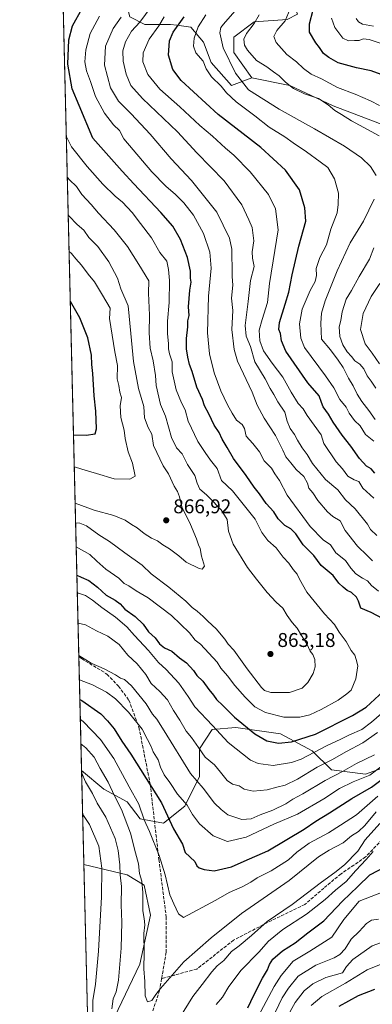
# Model space of a CAD drawing. Units: metres. Extents: x 665328 to 668794, y 4735040 to 4737436.
# Drawn here: x 665328 to 665505, y 4735941 to 4736435 of the extents above; entities that cross this region are included whole.
import ezdxf

# ---------------------------------------------------------------- set-up
doc = ezdxf.new("R2010")
doc.units = ezdxf.units.M
doc.header["$MEASUREMENT"] = 0
doc.linetypes.add('DGN Style 3', pattern=[2.307223458686699, 1.648016756204785, -0.6592067024819142])
for name, color, linetype, lineweight in [('Arbolado forestal CxS', 92, 'Continuous', 0), ('Comarca CxS', 21, 'Continuous', 0), ('Comunidad Autónoma CxS', 142, 'Continuous', 0), ('Curva de nivel maestra', 30, 'Continuous', 30), ('Curva de nivel normal', 30, 'Continuous', 0), ('Municipio CxS', 4, 'Continuous', 0), ('Provincia CxS', 1, 'Continuous', 0), ('Punto de cota en terreno', 7, 'Continuous', 0), ('Rótulo de punto de cota en terreno', 7, 'Continuous', 0), ('Senda', 7, 'DGN Style 3', 0)]:
    doc.layers.add(name, color=color, linetype=linetype, lineweight=lineweight)
doc.styles.add('Style-Arial', font='txt')

# ---------------------------------------------------------------- blocks, each defined once
blk = doc.blocks.new('*U5')
at = {"layer": 'Arbolado forestal CxS', "color": 92, "linetype": 'Continuous', "lineweight": 0}
blk.add_polyline3d([(665366.0867, 4735875.272700001, 805.8923000000068), (665363.7835999997, 4735867.4387, 805.2584999999963), (665360.3376000002, 4736010.867799999, 799.9856000000001), (665382.1135, 4736005.6797, 810.7428000000073), (665390.6611000003, 4736000.335700001, 814.5225000000065), (665393.8661000002, 4735985.369899999, 815.2338000000018), (665388.5241, 4735960.785499999, 813.1987999999984), (665375.7028999999, 4735934.063300001, 808.875), (665365.0179000003, 4735926.580700001, 804.0939999999973), (665365.0179000003, 4735910.546900001, 804.345100000006), (665373.5658999998, 4735901.996099999, 807.660799999998), (665373.5657000003, 4735888.100299999, 807.8432999999933)], close=True, dxfattribs=at)
blk = doc.blocks.new('5PATER')
at = {"layer": 'Punto de cota en terreno', "linetype": 'Continuous', "lineweight": 0}
h = blk.add_hatch(color=51, dxfattribs=at)
edge = h.paths.add_edge_path()
edge.add_ellipse((0, 0), major_axis=(-0.1095731443231308, -0.1110710700762829), ratio=0.9994222409660322, start_angle=0, end_angle=360)

msp = doc.modelspace()

# ---------------------------------------------------------------- linework, layer by layer
at = {"layer": 'Arbolado forestal CxS', "color": 92, "linetype": 'Continuous', "lineweight": 0, "extrusion": (0.001876643854909785, -0.07810940711926322, 0.9969430268211515), "elevation": -367854.4128948065, "flags": 128}
msp.add_lwpolyline([(778922.1805314566, 4704407.917634139), (778922.1805314566, 4704749.35158963)], dxfattribs=at)
at = {"layer": 'Arbolado forestal CxS', "color": 92, "linetype": 'Continuous', "lineweight": 0, "extrusion": (0.009654550615454652, -0.4018391506554741, 0.9156593726123818), "elevation": -1895968.578714903, "flags": 128}
msp.add_lwpolyline([(778922.5188760329, 4321056.781276656), (778922.5188760329, 4321119.455190106)], dxfattribs=at)
at = {"layer": 'Arbolado forestal CxS', "color": 92, "linetype": 'Continuous', "lineweight": 0, "extrusion": (0.004737473943345935, -0.1971901348103385, 0.9803538172895114), "elevation": -929958.2252861313, "flags": 128}
msp.add_lwpolyline([(778917.7794956279, 4626118.108157535), (778917.7794956279, 4626166.192530447)], dxfattribs=at)
at = {"layer": 'Arbolado forestal CxS', "color": 92, "linetype": 'Continuous', "lineweight": 0, "extrusion": (-0.0008821416013471212, 0.03671641786726962, 0.9993253356566076), "elevation": 174101.8578907204, "flags": 128}
msp.add_lwpolyline([(-778922.0448484537, -4715306.883003642), (-778922.0448484537, -4715450.450353908)], dxfattribs=at)
at = {"layer": 'Arbolado forestal CxS', "color": 92, "linetype": 'Continuous', "lineweight": 0}
msp.add_polyline3d([(665467.6215000004, 4736438.0537, 804.2660999999936), (665462.5132999998, 4736435.4987, 805.8301999999967), (665445.9137000004, 4736434.2213, 810.7228999999934), (665435.6986999996, 4736426.556700001, 812.746499999994), (665435.6984999999, 4736418.8917, 813.0886000000029), (665444.6375000002, 4736406.116699999, 812.9627999999939), (665434.4225000005, 4736402.2851, 817.885500000004), (665424.2067, 4736413.7819, 818.6949000000022), (665420.3766999999, 4736424.001900001, 818.688599999994), (665413.9918999998, 4736431.6669, 823.1358000000037), (665407.0541000003, 4736432.5351, 826.9953999999999), (665403.7770999996, 4736432.9451, 828.8331999999937), (665391.0083, 4736432.9453, 834.761599999998), (665383.3472999996, 4736436.7775, 839.4590999999928), (665380.7934999998, 4736446.997300001, 843.8818000000028), (665369.3015000002, 4736455.940500001, 851.8757000000041), (665354.6256999997, 4736460.634500001, 860.8010999999971), (665349.6511000004, 4736455.657400001, 861.3390999999974), (665348.2504000004, 4736513.958799999, 858.7149000000064), (665371.4868999999, 4736508.149300001, 845.4921999999933), (665399.6823000005, 4736477.939300001, 834.5724999999949), (665432.5629000004, 4736452.9781, 821.5332999999956), (665449.7446999997, 4736450.828700001, 812.998000000007), (665463.7905000001, 4736448.273499999, 806.386799999993)], close=True, dxfattribs=at)
for points in [[(665444.6375000002, 4736406.116699999, 812.9627999999939), (665434.4225000005, 4736402.2851, 817.885500000004), (665424.2067, 4736413.7819, 818.6949000000022), (665420.3766999999, 4736424.001900001, 818.688599999994), (665413.9918999998, 4736431.6669, 823.1358000000037), (665407.0541000003, 4736432.5351, 826.9953999999999), (665403.7770999996, 4736432.9451, 828.8331999999937), (665391.0083, 4736432.9453, 834.761599999998), (665383.3472999996, 4736436.7775, 839.4590999999928), (665380.7934999998, 4736446.997300001, 843.8818000000028), (665369.3015000002, 4736455.940500001, 851.8757000000041), (665354.6256999997, 4736460.634500001, 860.8010999999971), (665349.6511000004, 4736455.657400001, 861.3390999999974)], [(665444.6375000002, 4736406.116699999, 812.9627999999939), (665434.4225000005, 4736402.2851, 817.885500000004), (665424.2067, 4736413.7819, 818.6949000000022), (665420.3766999999, 4736424.001900001, 818.688599999994), (665413.9918999998, 4736431.6669, 823.1358000000037), (665407.0541000003, 4736432.5351, 826.9953999999999), (665403.7770999996, 4736432.9451, 828.8331999999937), (665391.0083, 4736432.9453, 834.761599999998), (665383.3472999996, 4736436.7775, 839.4590999999928), (665380.7934999998, 4736446.997300001, 843.8818000000028), (665369.3015000002, 4736455.940500001, 851.8757000000041), (665354.6256999997, 4736460.634500001, 860.8010999999971), (665349.6511000004, 4736455.657400001, 861.3390999999974)], [(665516.7392999995, 4736061.511700001, 829.8616000000038), (665501.7812999999, 4736056.168099999, 832.2406999999948), (665484.6876999997, 4736058.305299999, 838.7348000000056), (665475.0719, 4736067.9265, 847.1573000000062), (665459.0449000001, 4736076.477700001, 851.8298000000068), (665436.6083000004, 4736079.6851, 848.2094999999972), (665424.8564999999, 4736078.6165, 844.1012999999948), (665418.4455000004, 4736068.9967, 839.4331999999995), (665418.4452999998, 4736055.101100001, 835.4536999999983), (665410.9663000006, 4736040.136299999, 829.1232000000019), (665400.2823000001, 4736031.584899999, 822.7397999999957), (665388.5295000002, 4736033.723099999, 818.2706000000035), (665382.1196999997, 4736042.2741, 817.1052999999956), (665370.3668999998, 4736048.688300001, 812.4541000000027), (665359.2052999996, 4736057.994000001, 809.470100000006), (665349.6511000004, 4736455.657400001, 861.3390999999974)], [(665383.3472999996, 4736436.7775, 839.4590999999928), (665391.0083, 4736432.9453, 834.761599999998), (665403.7770999996, 4736432.9451, 828.8331999999937), (665407.0541000003, 4736432.5351, 826.9953999999999), (665413.9918999998, 4736431.6669, 823.1358000000037), (665420.3766999999, 4736424.001900001, 818.688599999994), (665424.2067, 4736413.7819, 818.6949000000022), (665434.4225000005, 4736402.2851, 817.885500000004), (665444.6375000002, 4736406.116699999, 812.9627999999939), (665463.7901, 4736402.284299999, 809.8944000000047), (665485.4968999998, 4736392.064099999, 809.2651999999945), (665512.3114999998, 4736381.843699999, 807.4649999999965)], [(665467.6215000004, 4736438.0537, 804.2660999999936), (665462.5132999998, 4736435.4987, 805.8301999999967), (665445.9137000004, 4736434.2213, 810.7228999999934), (665435.6986999996, 4736426.556700001, 812.746499999994), (665435.6984999999, 4736418.8917, 813.0886000000029), (665444.6375000002, 4736406.116699999, 812.9627999999939)], [(665467.6215000004, 4736438.0537, 804.2660999999936), (665462.5132999998, 4736435.4987, 805.8301999999967), (665445.9137000004, 4736434.2213, 810.7228999999934), (665435.6986999996, 4736426.556700001, 812.746499999994), (665435.6984999999, 4736418.8917, 813.0886000000029), (665444.6375000002, 4736406.116699999, 812.9627999999939)], [(665512.3114999998, 4736381.843699999, 807.4649999999965), (665485.4968999998, 4736392.064099999, 809.2651999999945), (665463.7901, 4736402.284299999, 809.8944000000047), (665444.6375000002, 4736406.116699999, 812.9627999999939), (665435.6984999999, 4736418.8917, 813.0886000000029), (665435.6986999996, 4736426.556700001, 812.746499999994), (665445.9137000004, 4736434.2213, 810.7228999999934), (665462.5132999998, 4736435.4987, 805.8301999999967)], [(665444.6375000002, 4736406.116699999, 812.9627999999939), (665463.7901, 4736402.284299999, 809.8944000000047), (665485.4968999998, 4736392.064099999, 809.2651999999945), (665512.3114999998, 4736381.843699999, 807.4649999999965), (665540.4030999999, 4736362.680500001, 805.8488999999972)], [(665375.7028999999, 4735934.063300001, 808.875), (665388.5241, 4735960.785499999, 813.1987999999984), (665393.8661000002, 4735985.369899999, 815.2338000000018), (665390.6611000003, 4736000.335700001, 814.5225000000065), (665382.1135, 4736005.6797, 810.7428000000073), (665360.3376000002, 4736010.867799999, 799.9856000000001), (665359.2052999996, 4736057.994000001, 809.470100000006), (665370.3668999998, 4736048.688300001, 812.4541000000027), (665382.1196999997, 4736042.2741, 817.1052999999956), (665388.5295000002, 4736033.723099999, 818.2706000000035), (665400.2823000001, 4736031.584899999, 822.7397999999957), (665410.9663000006, 4736040.136299999, 829.1232000000019), (665418.4452999998, 4736055.101100001, 835.4536999999983), (665418.4455000004, 4736068.9967, 839.4331999999995), (665424.8564999999, 4736078.6165, 844.1012999999948), (665436.6083000004, 4736079.6851, 848.2094999999972), (665459.0449000001, 4736076.477700001, 851.8298000000068), (665475.0719, 4736067.9265, 847.1573000000062), (665484.6876999997, 4736058.305299999, 838.7348000000056), (665501.7812999999, 4736056.168099999, 832.2406999999948), (665516.7392999995, 4736061.511700001, 829.8616000000038)], [(665359.2052999996, 4736057.994000001, 809.470100000006), (665370.3668999998, 4736048.688300001, 812.4541000000027), (665382.1196999997, 4736042.2741, 817.1052999999956), (665388.5295000002, 4736033.723099999, 818.2706000000035), (665400.2823000001, 4736031.584899999, 822.7397999999957), (665410.9663000006, 4736040.136299999, 829.1232000000019), (665418.4452999998, 4736055.101100001, 835.4536999999983), (665418.4455000004, 4736068.9967, 839.4331999999995), (665424.8564999999, 4736078.6165, 844.1012999999948), (665436.6083000004, 4736079.6851, 848.2094999999972), (665459.0449000001, 4736076.477700001, 851.8298000000068), (665475.0719, 4736067.9265, 847.1573000000062), (665484.6876999997, 4736058.305299999, 838.7348000000056), (665501.7812999999, 4736056.168099999, 832.2406999999948), (665516.7392999995, 4736061.511700001, 829.8616000000038)], [(665360.3376000002, 4736010.867799999, 799.9856000000001), (665382.1135, 4736005.6797, 810.7428000000073), (665390.6611000003, 4736000.335700001, 814.5225000000065), (665393.8661000002, 4735985.369899999, 815.2338000000018), (665388.5241, 4735960.785499999, 813.1987999999984), (665375.7028999999, 4735934.063300001, 808.875), (665365.0179000003, 4735926.580700001, 804.0939999999973), (665365.0179000003, 4735910.546900001, 804.345100000006), (665373.5658999998, 4735901.996099999, 807.660799999998), (665373.5657000003, 4735888.100299999, 807.8432999999933), (665366.0867, 4735875.272700001, 805.8923000000068), (665363.7835999997, 4735867.4387, 805.2584999999963)]]:
    msp.add_polyline3d(points, dxfattribs=at)
at = {"layer": 'Comarca CxS', "color": 21, "linetype": 'Continuous', "lineweight": 0, "flags": 128}
msp.add_lwpolyline([(665904.5095000003, 4735052.333799998), (665383.670001253, 4735039.729982638), (665336.2595672423, 4737013.037888595), (665328.0900012531, 4737353.069982614), (666267.5877000006, 4737375.812700001), (666329.1959999999, 4737377.304099999), (668168.4154366053, 4737421.826371751), (668736.990001279, 4737435.589982615), (668780.7788723693, 4735650.59355881), (668793.740001278, 4735122.249982641), (665996.7184548528, 4735054.565137318)], close=True, dxfattribs=at)
at = {"layer": 'Comunidad Autónoma CxS', "color": 142, "linetype": 'Continuous', "lineweight": 0, "flags": 128}
msp.add_lwpolyline([(665904.5095000003, 4735052.333799998), (665383.670001253, 4735039.729982638), (665336.2595672423, 4737013.037888595), (665328.0900012531, 4737353.069982614), (666267.5877000006, 4737375.812700001), (666329.1959999999, 4737377.304099999), (668168.4154366053, 4737421.826371751), (668736.990001279, 4737435.589982615), (668780.7788723693, 4735650.59355881), (668793.740001278, 4735122.249982641), (665996.7184548528, 4735054.565137318)], close=True, dxfattribs=at)
at = {"layer": 'Curva de nivel maestra', "color": 30, "linetype": 'Continuous', "lineweight": 30, "flags": 128}
for points, elevation in [([(665510.3300000001, 4736134.460100001), (665504.5999999996, 4736137.380100001), (665499.54, 4736139.630100001), (665498.2800000003, 4736143.0601), (665497.2199999997, 4736145.120100001), (665494.8399999999, 4736147.470100001), (665492.6100000005, 4736148.540100001), (665490.5499999998, 4736150.200099999), (665488.4199999999, 4736152.100099999), (665485.5499999998, 4736156.110099999), (665479.6200000001, 4736161.040100001), (665475.9199999999, 4736166.030099999), (665470.5199999996, 4736171.4101), (665466.75, 4736176.9801), (665464.2400000002, 4736179.460100001), (665461.2699999996, 4736181.1601), (665457.9400000004, 4736184.520099999), (665455.8099999997, 4736187.960100001), (665451.9299999997, 4736192.1501), (665448.5, 4736197.1501), (665445.9199999999, 4736200.4301), (665441.8300000001, 4736206.2401), (665435.5, 4736214.790100001), (665432.3799999999, 4736220.440099999), (665429.8399999999, 4736224.520099999), (665428.3099999997, 4736227.860099999), (665425.7199999997, 4736231.530099999), (665423.0499999998, 4736237.280099999), (665420.8499999996, 4736241.3201), (665419.9400000004, 4736244.4801), (665417.1100000005, 4736250.640100001), (665414.7999999998, 4736258.520099999), (665413.4400000004, 4736262.140100001), (665412.4800000006, 4736265.8101), (665411.8200000003, 4736269.9901), (665411.8799999999, 4736275.200099999), (665412.5999999996, 4736280.9901), (665412.6100000005, 4736283.960100001), (665413.1500000004, 4736286.7401), (665412.8799999999, 4736291.100099999), (665413.4800000006, 4736299.380100001), (665414.2199999997, 4736303.4801), (665413.9699999997, 4736305.520099999), (665413.8700000001, 4736309.0001), (665412.3300000001, 4736315.770099999), (665408.8200000003, 4736324.9301), (665404.9900000002, 4736331.6501), (665399.0499999998, 4736338.5001), (665385.4600000001, 4736352.800100001), (665379.6399999997, 4736359.1501), (665364.8499999996, 4736375.800100001), (665357.9299999997, 4736392.1501), (665354.4600000001, 4736400.630100001), (665352.2000000002, 4736412.940099999), (665352.7000000002, 4736425.270099999), (665354.5800000001, 4736432.290100001), (665359.4400000004, 4736440.960100001)], 850), ([(665506.4699999997, 4736207.380100001), (665504.6600000003, 4736209.690099999), (665502.3200000003, 4736211.0601), (665498.7199999997, 4736214.7501), (665494.4400000004, 4736221.040100001), (665490.1399999997, 4736226.4901), (665485.5599999997, 4736233.1601), (665483.2599999999, 4736237.1501), (665480.6100000005, 4736240.8301), (665479.6399999997, 4736243.020099999), (665478.4699999997, 4736246.340100001), (665472.8399999999, 4736252.890100001), (665461.8200000003, 4736268.700099999), (665459.5700000003, 4736274.0001), (665459.0599999997, 4736277.5701), (665458.2599999999, 4736279.720100001), (665458.6799999997, 4736283.140100001), (665461.3700000001, 4736292.390100001), (665463.29, 4736298.460100001), (665464.9199999999, 4736307.0801), (665468.3200000003, 4736321.460100001), (665471.8499999996, 4736334.140100001), (665471.2800000003, 4736340.8101), (665468.5800000001, 4736349.8101), (665461.6200000001, 4736359.7501), (665449.2800000003, 4736371.170100001), (665427.75, 4736387.630100001), (665409.1699999999, 4736404.780099999), (665404.9900000002, 4736410.380100001), (665402.7999999998, 4736417.530099999), (665403.3300000001, 4736424.720100001), (665405.2000000002, 4736429.130100001), (665410.7199999997, 4736436.800100001)], 825), ([(665517.0099999999, 4736405.0601), (665504.5999999996, 4736409.6601), (665497.3399999999, 4736411.110099999), (665488.0499999998, 4736413.610099999), (665483.4500000002, 4736416.290100001), (665480.79, 4736418.3301), (665478.7599999999, 4736421.3101), (665476.8799999999, 4736423.710100001), (665473.6799999997, 4736429.050100001), (665473.6699999999, 4736433.2301), (665475.5999999996, 4736440.2401)], 800), ([(665355.1529000001, 4736226.662699999), (665361.4500000002, 4736226.5601), (665366.0800000001, 4736227.170100001), (665366.7199999997, 4736229.710100001), (665366.3300000001, 4736238.620100001), (665365.5199999996, 4736246.380100001), (665364.8700000001, 4736257.620100001), (665364.4000000004, 4736262.130100001), (665364.1399999997, 4736266.7601), (665362.2599999999, 4736275.540100001), (665358.2300000006, 4736285.460100001), (665353.5415000003, 4736293.7325)], 875), ([(665356.8442000002, 4736156.268300001), (665358.9500000002, 4736155.130100001), (665362.7699999996, 4736153.530099999), (665367.1699999999, 4736150.2501), (665371.5999999996, 4736146.220100001), (665376.0899999999, 4736143.700099999), (665378.5999999996, 4736141.780099999), (665380.9500000002, 4736139.110099999), (665386.1600000003, 4736135.440099999), (665390.1100000005, 4736131.600099999), (665392.7300000006, 4736127.7601), (665396.1799999997, 4736124.640100001), (665398.3799999999, 4736121.7501), (665400.7699999996, 4736119.7601), (665404.5700000003, 4736117.950099999), (665408.4199999999, 4736114.7401), (665411.8200000003, 4736112.210100001), (665415.4400000004, 4736108.340100001), (665417.1600000003, 4736105.800100001), (665420.0300000003, 4736102.9301), (665423.04, 4736098.7501), (665425.4600000001, 4736095.9101), (665427, 4736093.700099999), (665430.1699999999, 4736090.7301), (665435.9600000001, 4736084.860099999), (665446.1600000003, 4736076.390100001), (665452.1600000003, 4736073.020099999), (665458.1100000005, 4736071.840100001), (665464.5999999996, 4736072.4801), (665476.7100000001, 4736076.280099999), (665495.3399999999, 4736085.630100001), (665502.0999999996, 4736089.940099999), (665510.7699999996, 4736097.9101)], 850), ([(665358.3487999998, 4736093.643100001), (665359.3399999999, 4736093.190099999), (665368.8799999999, 4736086.440099999), (665372.1799999997, 4736082.940099999), (665375.5599999997, 4736079.040100001), (665379.3700000001, 4736072.7501), (665383.8899999997, 4736066.190099999), (665399.2699999996, 4736041.7501), (665405.3099999997, 4736028.700099999), (665409.8300000001, 4736021.030099999), (665411.1699999999, 4736016.880100001), (665416.0999999996, 4736012.2401), (665417.1600000003, 4736010.0601), (665418.1699999999, 4736009.100099999), (665420.7999999998, 4736008.340100001), (665425.8200000003, 4736007.5601), (665434.4699999997, 4736009.640100001), (665440.8200000003, 4736012.520099999), (665452.7400000002, 4736017.720100001), (665471.0700000003, 4736028.5801), (665476.9199999999, 4736032.5701), (665483.7599999999, 4736036.700099999), (665494.9600000001, 4736044.030099999), (665504.7599999999, 4736049.600099999), (665513.5899999999, 4736056.1601)], 825), ([(665442.7800000003, 4735938.7601), (665445.7199999997, 4735945.130100001), (665450.0999999996, 4735953.610099999), (665452.6399999997, 4735957.8201), (665453.5599999997, 4735960.550100001), (665455.29, 4735963.190099999), (665460.1100000005, 4735967.4801), (665466.4699999997, 4735971.360099999), (665472.9199999999, 4735976.5001), (665480.9199999999, 4735982.5001), (665490.2599999999, 4735992.440099999), (665498.04, 4735999.7601), (665503.9900000002, 4736005.590100001), (665512.4299999997, 4736009.920100001)], 800), ([(665488.5899999999, 4735939.5701), (665498.3200000003, 4735944.970100001), (665506.5199999996, 4735948.200099999)], 775)]:
    msp.add_lwpolyline(points, dxfattribs=dict(at, elevation=elevation))
at = {"layer": 'Curva de nivel normal', "color": 30, "linetype": 'Continuous', "lineweight": 0, "flags": 128}
for points, elevation in [([(665507.5599999997, 4736176.120100001), (665504.3600000005, 4736179.1801), (665502.8300000001, 4736181.800100001), (665496.5599999997, 4736189.5701), (665491.7999999998, 4736194.090100001), (665487.9299999997, 4736199.120100001), (665481.7199999997, 4736204.220100001), (665475.2400000002, 4736212.340100001), (665472.4400000004, 4736216.9001), (665470, 4736220.130100001), (665467.5999999996, 4736224.0701), (665466.2100000001, 4736226.850099999), (665463.9199999999, 4736229.920100001), (665462.4800000006, 4736233.610099999), (665461.2999999998, 4736238.090100001), (665457.8099999997, 4736243.360099999), (665455.7699999996, 4736247.020099999), (665453.8899999997, 4736250.030099999), (665451.4400000004, 4736254.8101), (665446.2100000001, 4736263.440099999), (665444.0099999999, 4736271.130100001), (665441.8499999996, 4736276.360099999), (665441.3200000003, 4736281.7401), (665442.9199999999, 4736293.7601), (665444.0599999997, 4736304.220100001), (665445.9400000004, 4736311.3101), (665445, 4736315.5601), (665444.8799999999, 4736318.720100001), (665445.7300000006, 4736324.2301), (665444.8099999997, 4736330.940099999), (665443.2000000002, 4736334.8301), (665439.6600000003, 4736342.390100001), (665430.8499999996, 4736354.380100001), (665417.1600000003, 4736368.360099999), (665407.4100000003, 4736378.940099999), (665389.7800000003, 4736395.7401), (665383.9299999997, 4736402.360099999), (665381.6500000004, 4736407.9901), (665380.0300000003, 4736414.5701), (665379.8700000001, 4736419.690099999), (665381.1600000003, 4736424.2501), (665384.3300000001, 4736429.5101), (665388.4900000002, 4736434.190099999), (665394.1900000004, 4736441.880100001)], 835), ([(665464.79, 4736442.800100001), (665461.4199999999, 4736434.780099999), (665457.2599999999, 4736429.850099999), (665455.7199999997, 4736426.9001), (665456.8899999997, 4736423.920100001), (665462.25, 4736417.780099999), (665467.0700000003, 4736414.2401), (665470.6900000004, 4736410.7501), (665474.5800000001, 4736407.920100001), (665479.6900000004, 4736405.5601), (665487.7599999999, 4736401.3101), (665496.6900000004, 4736397.9001), (665504.3399999999, 4736394.550100001), (665508.79, 4736392.190099999)], 805), ([(665368.1399999997, 4736437.100099999), (665363.54, 4736428.460100001), (665361.2699999996, 4736420.2301), (665360.8200000003, 4736414.1801), (665361.5700000003, 4736409.6501), (665363.6100000005, 4736404.370100001), (665366.2400000002, 4736396.780099999), (665370.6100000005, 4736388.340100001), (665375.2400000002, 4736382.4801), (665378.1699999999, 4736379.6601), (665380.3499999996, 4736375.550100001), (665394.5499999998, 4736358.9101), (665401.4199999999, 4736351.620100001), (665406.3499999996, 4736347.5601), (665410.5700000003, 4736343.350099999), (665415.3399999999, 4736337.1601), (665420.4100000003, 4736327.960100001), (665423.5599999997, 4736318.530099999), (665424.2199999997, 4736310.540100001), (665422.8700000001, 4736296.440099999), (665422.4900000002, 4736277.9301), (665423.4800000006, 4736267.420100001), (665425.8200000003, 4736257.920100001), (665429.2000000002, 4736248.800100001), (665432.4500000002, 4736241.800100001), (665434.9000000004, 4736237.690099999), (665436.9400000004, 4736234.130100001), (665439.8300000001, 4736231.9301), (665441.0800000001, 4736229.940099999), (665441.7999999998, 4736226.040100001), (665445.1600000003, 4736222.300100001), (665448.5999999996, 4736218.1501), (665450.9199999999, 4736213.670100001), (665454.6500000004, 4736209.9801), (665456.3399999999, 4736207.090100001), (665458.6299999999, 4736203.850099999), (665462.3899999997, 4736196.4101), (665473.9500000002, 4736180.6601), (665480.4699999997, 4736173.9801), (665484.2100000001, 4736171.390100001), (665486.9000000004, 4736167.460100001), (665491.75, 4736163.6501), (665494.3799999999, 4736159.770099999), (665496.8700000001, 4736156.8301), (665500.2999999998, 4736154.700099999), (665502.7800000003, 4736153.420100001), (665504.8399999999, 4736151.030099999), (665508.4199999999, 4736148.130100001)], 845), ([(665379.0499999998, 4736436.5601), (665375.04, 4736430.920100001), (665371.1600000003, 4736422.040100001), (665370.7400000002, 4736412.450099999), (665373.7100000001, 4736401.1501), (665377.6900000004, 4736394.360099999), (665384.1200000001, 4736387.9801), (665393.5499999998, 4736377.850099999), (665404.1399999997, 4736365.4001), (665414.3200000003, 4736354.5801), (665427.1200000001, 4736338.5601), (665433.5, 4736325.5101), (665434.6799999997, 4736319.960100001), (665434.6100000005, 4736315.850099999), (665434.9000000004, 4736311.4801), (665434.8300000001, 4736306.300100001), (665435.0999999996, 4736301.9801), (665434.4199999999, 4736295.440099999), (665435.1699999999, 4736289.2401), (665434.6600000003, 4736279.7401), (665435.8799999999, 4736269.530099999), (665437.54, 4736263.710100001), (665444.8300000001, 4736248.200099999), (665447.4100000003, 4736241.640100001), (665450.8700000001, 4736235.0801), (665456.54, 4736226.4301), (665460.2400000002, 4736219.030099999), (665461.7199999997, 4736215.640100001), (665464.3700000001, 4736212.5801), (665467.04, 4736209.370100001), (665470.79, 4736205.8301), (665472.7100000001, 4736202.4301), (665473.3499999996, 4736199.890100001), (665475.2699999996, 4736197.5801), (665477.9400000004, 4736193.710100001), (665482.7199999997, 4736187.950099999), (665485.3600000005, 4736185.700099999), (665489.1200000001, 4736183.440099999), (665491.5599999997, 4736178.610099999), (665497.7699999996, 4736170.770099999), (665502.5800000001, 4736166.1501), (665505.2699999996, 4736163.4001)], 840), ([(665506.0199999996, 4736194.950099999), (665500.4100000003, 4736199.840100001), (665498.4199999999, 4736203.200099999), (665496.1699999999, 4736204.040100001), (665492.8899999997, 4736206.0001), (665490.2300000006, 4736209.6801), (665487.1100000005, 4736213.140100001), (665480.9500000002, 4736222.4301), (665479.5, 4736226.7301), (665472.5700000003, 4736236.460100001), (665470.4500000002, 4736239.720100001), (665468.04, 4736242.4901), (665464.4500000002, 4736248.1601), (665460.29, 4736255.700099999), (665454.8700000001, 4736262.7401), (665450.5899999999, 4736269.0001), (665448.6500000004, 4736274.0101), (665448.4699999997, 4736279.2601), (665449.8300000001, 4736284.7601), (665452.6500000004, 4736293.200099999), (665453.6399999997, 4736302.720100001), (665456.3300000001, 4736319.360099999), (665457.9199999999, 4736329.7401), (665456.5300000003, 4736340.2301), (665453.0700000003, 4736347.4801), (665443.8200000003, 4736358.9101), (665435.7100000001, 4736367.200099999), (665431.4699999997, 4736370.780099999), (665425.0300000003, 4736376.9001), (665418.6399999997, 4736382.1801), (665408.6100000005, 4736391.4801), (665398.4900000002, 4736400.4901), (665392.4199999999, 4736407.8201), (665390.0300000003, 4736414.1801), (665390.1699999999, 4736418.620100001), (665393.1200000001, 4736425.540100001), (665397.9299999997, 4736432.290100001), (665400.6799999997, 4736436.7401)], 830.0000000000001), ([(665506.04, 4736223.600099999), (665501.7999999998, 4736226.9101), (665499.1500000004, 4736231.2301), (665496.3300000001, 4736234.0001), (665493.6399999997, 4736237.540100001), (665492.04, 4736240.550100001), (665488.8399999999, 4736244.4901), (665485.9699999997, 4736250.3101), (665481.6600000003, 4736256.3101), (665471.1100000005, 4736270.640100001), (665469.29, 4736275.280099999), (665468.6100000005, 4736282.460100001), (665470.0700000003, 4736289.800100001), (665474.0800000001, 4736299.3101), (665476.54, 4736303.8101), (665477.2599999999, 4736306.790100001), (665477.0800000001, 4736310.340100001), (665478.9199999999, 4736315.8201), (665482.1399999997, 4736322.140100001), (665484.4100000003, 4736330.100099999), (665487.54, 4736338.3201), (665488.1600000003, 4736342.450099999), (665488.1799999997, 4736348.170100001), (665486.2100000001, 4736355.420100001), (665482.8899999997, 4736361.100099999), (665479.0800000001, 4736363.950099999), (665472.0999999996, 4736368.970100001), (665465.5300000003, 4736373.4001), (665461.3399999999, 4736376.470100001), (665453.4000000004, 4736381.3201), (665446.2199999997, 4736387.020099999), (665436.8600000005, 4736394.0601), (665432.0099999999, 4736398.550100001), (665429.3600000005, 4736401.890100001), (665424.5099999999, 4736406.710100001), (665421.79, 4736410.6501), (665420.2999999998, 4736414.5001), (665416.5800000001, 4736418.6801), (665415.3700000001, 4736422.0001), (665415.75, 4736426.130100001), (665417.6799999997, 4736431.800100001), (665421.5499999998, 4736437.800100001)], 820), ([(665437.4000000004, 4736440.970100001), (665430.4400000004, 4736433.1801), (665429.1799999997, 4736431.5001), (665428.6699999999, 4736428.670100001), (665430.29, 4736421.270099999), (665436.5700000003, 4736408.5101), (665442.9699999997, 4736400.170100001), (665458.4800000006, 4736390.3201), (665476.2199999997, 4736380.5001), (665491.29, 4736371.7601), (665499.7599999999, 4736365.870100001), (665504.3300000001, 4736361.540100001), (665507.1799999997, 4736357.0601)], 815), ([(665508.6299999999, 4736376.950099999), (665494.8200000003, 4736384.5101), (665489.7599999999, 4736387.670100001), (665486.3399999999, 4736389.6501), (665483.0199999996, 4736392.5701), (665478.1699999999, 4736395.710100001), (665471.1600000003, 4736398.030099999), (665465.6600000003, 4736400.720100001), (665461.5800000001, 4736403.9001), (665458.4400000004, 4736407.170100001), (665455.6399999997, 4736409.1801), (665452.1900000004, 4736411.7301), (665447.0300000003, 4736414.9001), (665442.4600000001, 4736420.0001), (665441.04, 4736422.5701), (665440.75, 4736425.5001), (665441.9900000002, 4736428.460100001), (665445.8200000003, 4736433.470100001), (665448.3399999999, 4736437.800100001)], 810), ([(665509.5999999996, 4736423.460100001), (665503.6299999999, 4736425.380100001), (665500.5999999996, 4736425.6501), (665498.5899999999, 4736424.940099999), (665496.3499999996, 4736424.9301), (665493.2400000002, 4736424.670100001), (665490.3600000005, 4736426.040100001), (665486.3399999999, 4736431.5101), (665485.5, 4736433.7301), (665484.7199999997, 4736436.130100001)], 795), ([(665497.1299999999, 4736435.890100001), (665498.2300000006, 4736434.3101), (665500.3399999999, 4736433.100099999), (665505.9000000004, 4736432.170100001)], 790), ([(665351.5526000002, 4736376.5145), (665354.1500000004, 4736371.530099999), (665361.9600000001, 4736361.600099999), (665369.9299999997, 4736352.700099999), (665376.0499999998, 4736346.7401), (665379.7999999998, 4736343.710100001), (665384.5999999996, 4736338.470100001), (665388.7300000006, 4736332.940099999), (665394.2300000006, 4736325.770099999), (665398.5499999998, 4736318.4301), (665402.0599999997, 4736313.940099999), (665402.7999999998, 4736309.850099999), (665403.4100000003, 4736304.280099999), (665403.25, 4736293.290100001), (665402.3499999996, 4736283.9001), (665402.29, 4736277.5001), (665402.8300000001, 4736272.690099999), (665402.8200000003, 4736269.880100001), (665403.3200000003, 4736267.4801), (665404.6200000001, 4736263.4801), (665404.6799999997, 4736258.3101), (665406.7000000002, 4736249.3101), (665409.4400000004, 4736242.8101), (665411.1799999997, 4736239.3301), (665412.7199999997, 4736233.550100001), (665417.5800000001, 4736223.340100001), (665421.2000000002, 4736217.8201), (665423.9199999999, 4736213.9901), (665427.2100000001, 4736209.7501), (665429.4600000001, 4736203.8201), (665435, 4736198.640100001), (665446.3899999997, 4736184.280099999), (665449.7199999997, 4736177.610099999), (665452.6799999997, 4736173.5701), (665456.9400000004, 4736169.950099999), (665460.4900000002, 4736165.220100001), (665463.2300000006, 4736162.2401), (665465.4000000004, 4736158.970100001), (665467.4199999999, 4736156.6501), (665468.5999999996, 4736154.1601), (665472.2800000003, 4736147.700099999), (665481.2199999997, 4736136.8201), (665486.1900000004, 4736131.380100001), (665488.6399999997, 4736127.5801), (665492.1699999999, 4736122.800100001), (665494.5499999998, 4736118.290100001), (665496.4000000004, 4736115.940099999), (665497.0700000003, 4736113.8301), (665497.9199999999, 4736110.690099999), (665496.9699999997, 4736104.0801), (665494.6900000004, 4736098.470100001), (665492.3700000001, 4736096.5001), (665488.0499999998, 4736093.390100001), (665479.54, 4736088.6801), (665473.7800000003, 4736086.040100001), (665468.8399999999, 4736084.9101), (665460.7599999999, 4736084.890100001), (665451.6399999997, 4736087.140100001), (665446.2199999997, 4736090.020099999), (665441.2800000003, 4736094.850099999), (665436.2000000002, 4736100.770099999), (665432.4600000001, 4736105.690099999), (665429.1900000004, 4736109.470100001), (665427.3700000001, 4736112.460100001), (665419, 4736121.5601), (665416.2599999999, 4736123.4801), (665413.4699999997, 4736127.2601), (665404.4100000003, 4736135.920100001), (665392.5499999998, 4736144.7401), (665386.6500000004, 4736148.340100001), (665382.9199999999, 4736150.8201), (665380.5899999999, 4736152.050100001), (665377.8399999999, 4736154.640100001), (665371.2800000003, 4736159.1501), (665366.7800000003, 4736163.2401), (665363.3399999999, 4736166.5601), (665356.5051999995, 4736170.379100001)], 855), ([(665352.0448000003, 4736356.029100001), (665353.1399999997, 4736354.8201), (665356.5700000003, 4736351.5801), (665359.2400000002, 4736347.5001), (665363.9100000003, 4736342.4101), (665367.6100000005, 4736338.140100001), (665375.4699999997, 4736329.7301), (665382.2999999998, 4736321.380100001), (665387.9600000001, 4736312.390100001), (665392.9900000002, 4736304.200099999), (665392.8300000001, 4736297.880100001), (665393.3300000001, 4736286.8201), (665393.0499999998, 4736277.940099999), (665393.6200000001, 4736270.280099999), (665395.1299999999, 4736263.870100001), (665396.3399999999, 4736256.550100001), (665396.7199999997, 4736251.600099999), (665398.8499999996, 4736241.940099999), (665401.3799999999, 4736236.0801), (665404.4000000004, 4736225.340100001), (665406.8700000001, 4736220.170100001), (665409.6699999999, 4736217.170100001), (665412.4000000004, 4736211.840100001), (665415.9900000002, 4736206.3201), (665417.2000000002, 4736202.420100001), (665418.6100000005, 4736199.5001), (665422.0099999999, 4736196.5601), (665426.0199999996, 4736192.5801), (665427.4600000001, 4736190.6501), (665429.2599999999, 4736189.020099999), (665432.3200000003, 4736184.170100001), (665433.0099999999, 4736178.340100001), (665435.3899999997, 4736171.840100001), (665442.5499999998, 4736160.0601), (665447.1100000005, 4736154.2601), (665452.3300000001, 4736147.440099999), (665456.8700000001, 4736142.5801), (665460.29, 4736139.550100001), (665462.4900000002, 4736135.870100001), (665464.9199999999, 4736132.370100001), (665467.4000000004, 4736129.540100001), (665469.6200000001, 4736125.8101), (665472.3099999997, 4736121.700099999), (665474.0499999998, 4736117.940099999), (665475.3499999996, 4736116.290100001), (665476.3899999997, 4736113.780099999), (665476.5099999999, 4736110.090100001), (665475.5199999996, 4736106.720100001), (665472.9199999999, 4736102.3201), (665469.9500000002, 4736099.4001), (665463.5999999996, 4736097.2401), (665454.2999999998, 4736097.190099999), (665451.1200000001, 4736098.2301), (665449.6399999997, 4736099.7401), (665442.29, 4736109.1801), (665435.7300000006, 4736118.550100001), (665432.8799999999, 4736121.4801), (665431.1799999997, 4736123.9801), (665426.79, 4736129.290100001), (665422.5899999999, 4736133.050100001), (665420.2599999999, 4736135.5001), (665417.25, 4736138.0601), (665414.6500000004, 4736139.870100001), (665411.5300000003, 4736143.0801), (665403.0599999997, 4736150.2401), (665394.1500000004, 4736156.880100001), (665389.6600000003, 4736161.170100001), (665380.8700000001, 4736167.4301), (665373.2800000003, 4736173.170100001), (665367.8700000001, 4736176.420100001), (665361.6399999997, 4736180.970100001), (665358.3499999996, 4736182.3301), (665356.2143999999, 4736182.482600001)], 860), ([(665506.2400000002, 4736345.0801), (665500.7400000002, 4736334.140100001), (665494.1500000004, 4736323.140100001), (665487.5899999999, 4736309.140100001), (665481.5800000001, 4736294.140100001), (665479.6299999999, 4736287.8101), (665479.4000000004, 4736282.800100001), (665479.7300000006, 4736274.780099999), (665484.1500000004, 4736269.370100001), (665488.0599999997, 4736264.210100001), (665490.6600000003, 4736260.590100001), (665493.25, 4736255.200099999), (665495.6699999999, 4736251.4301), (665497.6500000004, 4736247.170100001), (665499.9600000001, 4736243.5001), (665503.5099999999, 4736238.9001), (665506.5899999999, 4736234.4901)], 815), ([(665352.4966000002, 4736337.225000001), (665352.8499999996, 4736336.790100001), (665356.9900000002, 4736332.380100001), (665360.29, 4736329.5601), (665362.8200000003, 4736325.8201), (665367.2800000003, 4736321.300100001), (665372.9299999997, 4736313.700099999), (665377.2300000006, 4736305.420100001), (665378.9500000002, 4736300.1601), (665382.6600000003, 4736291.550100001), (665383.9199999999, 4736277.620100001), (665385.3200000003, 4736263.530099999), (665387.8300000001, 4736249.950099999), (665390.3899999997, 4736240.9301), (665390.7699999996, 4736235.3101), (665392.5599999997, 4736230.380100001), (665394.4800000006, 4736227.120100001), (665395.3799999999, 4736221.440099999), (665400.2100000001, 4736211.100099999), (665402.8600000005, 4736207.210100001), (665405.6100000005, 4736200.9901), (665407.3200000003, 4736198.3301), (665408.3799999999, 4736195.600099999), (665409.6100000005, 4736190.5001), (665413.9299999997, 4736181.6801), (665416.9900000002, 4736174.4101), (665417.8499999996, 4736171.4001), (665418.6900000004, 4736169.5801), (665419.3799999999, 4736165.7301), (665420.9000000004, 4736160.6501), (665419.7800000003, 4736159.2601), (665418.25, 4736159.4801), (665411.7100000001, 4736162.7301), (665407.9699999997, 4736165.920100001), (665403.3099999997, 4736169.4901), (665400.04, 4736171.4801), (665397.2800000003, 4736173.520099999), (665394.3799999999, 4736174.850099999), (665390.6799999997, 4736177.140100001), (665387.1699999999, 4736179.920100001), (665384.2000000002, 4736181.600099999), (665381.1299999999, 4736183.770099999), (665375.3099999997, 4736186.130100001), (665365.5099999999, 4736188.940099999), (665355.9775, 4736192.340299999)], 865), ([(665352.9387999997, 4736318.818), (665354.1699999999, 4736317.8101), (665356.25, 4736315.130100001), (665359.2100000001, 4736311.940099999), (665362.4900000002, 4736307.470100001), (665365.5899999999, 4736303.6601), (665369.7000000002, 4736296.9101), (665373.5099999999, 4736290.390100001), (665373.2699999996, 4736285.140100001), (665375.8300000001, 4736268.4801), (665377.1399999997, 4736261.5001), (665377.0700000003, 4736254.880100001), (665377.8200000003, 4736251.5001), (665378.4400000004, 4736248.140100001), (665379.2199999997, 4736245.4101), (665378.5300000003, 4736241.220100001), (665378.9299999997, 4736235.470100001), (665380.5300000003, 4736229.050100001), (665381.0999999996, 4736224.880100001), (665382.6100000005, 4736218.2401), (665384.7400000002, 4736212.4901), (665386.1799999997, 4736205.9801), (665383.4199999999, 4736204.520099999), (665375.4699999997, 4736204.530099999), (665366.7400000002, 4736207.2501), (665359.2699999996, 4736209.450099999), (665355.5384000001, 4736210.6193)], 870), ([(665507.0800000001, 4736250.190099999), (665504.6799999997, 4736253.720100001), (665502.6699999999, 4736256.450099999), (665500.9800000006, 4736259.920100001), (665498.9100000003, 4736262.220100001), (665496.4000000004, 4736263.960100001), (665494.7999999998, 4736266.1601), (665492.5999999996, 4736268.460100001), (665490.3700000001, 4736271.9001), (665488.9400000004, 4736276.220100001), (665488.6500000004, 4736281.030099999), (665489.4000000004, 4736284.110099999), (665490.0099999999, 4736288.4801), (665492.0800000001, 4736294.940099999), (665494.7599999999, 4736299.3201), (665498.6600000003, 4736306.270099999), (665503.8300000001, 4736314.940099999), (665505.9800000006, 4736320.6601)], 810), ([(665508.9900000002, 4736302.700099999), (665504.5999999996, 4736296.290100001), (665500.6100000005, 4736287.720100001), (665499.2999999998, 4736279.6801), (665501.7000000002, 4736272.540100001), (665505.1399999997, 4736267.840100001), (665508.7999999998, 4736262.350099999)], 805), ([(665509.8499999996, 4736086.610099999), (665504.7400000002, 4736082.370100001), (665499.9900000002, 4736078.630100001), (665493.75, 4736075.920100001), (665489.4500000002, 4736073.8301), (665482.4800000006, 4736070.6601), (665469.4400000004, 4736063.780099999), (665464.5599999997, 4736062.090100001), (665455.4199999999, 4736060.5801), (665447.8099999997, 4736061.5701), (665444.0899999999, 4736063.280099999), (665432.8099999997, 4736072.120100001), (665425, 4736080.610099999), (665416.1100000005, 4736090.100099999), (665412.6799999997, 4736095.2401), (665407.9600000001, 4736101.860099999), (665401.6299999999, 4736108.860099999), (665397.8499999996, 4736112.2601), (665392.8099999997, 4736118.280099999), (665385.75, 4736125.9101), (665381.9299999997, 4736130.3101), (665376.2699999996, 4736135.040100001), (665369.2800000003, 4736139.9101), (665364.7400000002, 4736143.6801), (665361.1299999999, 4736146.020099999), (665357.5800000001, 4736147.0801), (665357.0634000005, 4736147.145400001)], 845), ([(665507.8300000001, 4736077.100099999), (665500.4699999997, 4736071.9101), (665492.2300000006, 4736067.610099999), (665484.8300000001, 4736063.3201), (665477.5899999999, 4736059.6801), (665467.6900000004, 4736053.670100001), (665461.4199999999, 4736050.700099999), (665457.2000000002, 4736049.6801), (665452.3700000001, 4736048.4001), (665445.3499999996, 4736047.630100001), (665440.9299999997, 4736048.630100001), (665438.2699999996, 4736050.280099999), (665434.9299999997, 4736051.2301), (665432.2699999996, 4736052.970100001), (665428.9299999997, 4736057.130100001), (665425.9299999997, 4736060.960100001), (665421.2199999997, 4736064.790100001), (665417.9900000002, 4736069.6801), (665414.4299999997, 4736074.6601), (665411.6500000004, 4736077.880100001), (665408.5300000003, 4736083.3301), (665405.29, 4736088.1501), (665402.3700000001, 4736093.4801), (665398.4900000002, 4736097.8201), (665394.1799999997, 4736101.8301), (665391.4400000004, 4736106.2301), (665387.0199999996, 4736111.6801), (665382.3700000001, 4736115.9301), (665378.0599999997, 4736121.3301), (665372.3899999997, 4736125.470100001), (665366.5999999996, 4736128.200099999), (665361.0800000001, 4736131.300100001), (665357.4269000003, 4736132.014400001)], 840), ([(665357.8175999997, 4736115.751800001), (665363.9900000002, 4736111.960100001), (665370.5999999996, 4736109.130100001), (665376.2100000001, 4736106.140100001), (665378.6699999999, 4736104.390100001), (665380.6799999997, 4736103.800100001), (665384.3200000003, 4736100.600099999), (665391.6399999997, 4736091.540100001), (665394.7400000002, 4736086.420100001), (665396.9900000002, 4736083.8201), (665400.7100000001, 4736077.940099999), (665413.8899999997, 4736056.4801), (665420.2400000002, 4736049.090100001), (665426, 4736041.690099999), (665429.2400000002, 4736038.420100001), (665432.7199999997, 4736035.790100001), (665439.7100000001, 4736033.460100001), (665444.3499999996, 4736033.7601), (665448.9400000004, 4736035.770099999), (665455.2300000006, 4736038.130100001), (665461.75, 4736041.350099999), (665465.25, 4736043.6801), (665470.3099999997, 4736046.360099999), (665481.4900000002, 4736052.9901), (665490.2300000006, 4736057.5701), (665497.3499999996, 4736061.610099999), (665506.2999999998, 4736065.850099999)], 835), ([(665358.1078000005, 4736103.6742), (665364.5999999996, 4736101.170100001), (665371.7599999999, 4736097.460100001), (665376.2599999999, 4736094.040100001), (665382.7999999998, 4736087.360099999), (665389.6399999997, 4736078.870100001), (665392.3700000001, 4736073.630100001), (665394.0800000001, 4736070.110099999), (665395.1799999997, 4736067.4101), (665397.5800000001, 4736063.470100001), (665398.75, 4736059.6501), (665400.6799999997, 4736055.9101), (665403.4800000006, 4736052.040100001), (665407.2999999998, 4736046.200099999), (665412.2999999998, 4736040.540100001), (665414.9199999999, 4736035.9801), (665418.4000000004, 4736031.3101), (665425.2199999997, 4736025.280099999), (665432.54, 4736022.390100001), (665441.9299999997, 4736024.600099999), (665455.7599999999, 4736031.0001), (665467.6299999999, 4736036.1501), (665480.9199999999, 4736043.8101), (665488.6799999997, 4736048.950099999), (665495.5999999996, 4736052.3201), (665504.0099999999, 4736055.7601), (665515.04, 4736064.020099999)], 830.0000000000001), ([(665358.5877, 4736083.7006), (665359.9199999999, 4736082.710100001), (665368.6500000004, 4736073.550100001), (665375.3600000005, 4736064.030099999), (665383.0700000003, 4736049.840100001), (665387.8600000005, 4736041.200099999), (665390.6500000004, 4736033.300100001), (665393.2199999997, 4736027.450099999), (665398.1399999997, 4736015.370100001), (665401.2199999997, 4736005.590100001), (665403.5899999999, 4735995.600099999), (665405.4699999997, 4735991.0801), (665407.9199999999, 4735986.0601), (665410.2999999998, 4735984.1601), (665426.6600000003, 4735992.870100001), (665433.2699999996, 4735996.670100001), (665439.9299999997, 4735999.6501), (665444.2699999996, 4736001.9801), (665447.4600000001, 4736004.120100001), (665454.3700000001, 4736007.620100001), (665463.1200000001, 4736013.140100001), (665467.2599999999, 4736016.9301), (665473.5899999999, 4736021.5601), (665483.2599999999, 4736026.7601), (665489.2599999999, 4736030.540100001), (665497.2599999999, 4736035.840100001), (665508.0099999999, 4736045.140100001)], 820), ([(665507.1699999999, 4736037.2401), (665501.4000000004, 4736030.450099999), (665498.2599999999, 4736027.450099999), (665494.7400000002, 4736025.140100001), (665490.5700000003, 4736021.7601), (665483.5999999996, 4736018.020099999), (665478.2300000006, 4736014.5801), (665463.5300000003, 4736002.8301), (665439.5499999998, 4735986.170100001), (665424.3499999996, 4735973.970100001), (665410.5999999996, 4735961.840100001), (665398.7800000003, 4735948.4101), (665396.5499999998, 4735945.5101), (665394.54, 4735942.420100001), (665392.3099999997, 4735941.8301), (665391.1100000005, 4735944.870100001), (665391.0199999996, 4735951.950099999), (665390.5, 4735958.3301), (665390.6500000004, 4735966.620100001), (665390.4900000002, 4735976.0601), (665390.9100000003, 4735980.470100001), (665390.6100000005, 4735983.600099999), (665390, 4735987.5101), (665390.0099999999, 4735996.6501), (665389.3700000001, 4736002.4001), (665388.3499999996, 4736006.200099999), (665387.7199999997, 4736011.0601), (665386.3300000001, 4736016.720100001), (665383.8200000003, 4736026.530099999), (665379.2000000002, 4736038.460100001), (665375.7199999997, 4736045.290100001), (665372.54, 4736052.100099999), (665368.5199999996, 4736059.0801), (665365.4500000002, 4736064.6801), (665361.29, 4736069.390100001), (665358.8825000003, 4736071.4288)], 815), ([(665359.2381999996, 4736056.627), (665361.1100000005, 4736052.420100001), (665364.5800000001, 4736046.470100001), (665367.0499999998, 4736041.540100001), (665371.2800000003, 4736034.520099999), (665375.9800000006, 4736023.800100001), (665377.6200000001, 4736017.850099999), (665378.3399999999, 4736010.630100001), (665378.5, 4736005.640100001), (665379.1600000003, 4735999.7501), (665379.0800000001, 4735990.4901), (665379.4600000001, 4735981.870100001), (665379.0999999996, 4735968.6801), (665377.6699999999, 4735952.6501), (665376.4699999997, 4735946.7501), (665375.0300000003, 4735943.3201), (665374.4100000003, 4735938.3301)], 810), ([(665363.1348000001, 4735894.440199999), (665363.5700000003, 4735898.1801), (665363.5800000001, 4735909.170100001), (665364.29, 4735915.770099999), (665364.4800000006, 4735921.0601), (665364.8099999997, 4735924.720100001), (665364.7199999997, 4735930.200099999), (665364.9100000003, 4735937.1501), (665364.8899999997, 4735942.380100001), (665366.1799999997, 4735950.600099999), (665367.6399999997, 4735967.2601), (665369.1399999997, 4735994.5601), (665369.3300000001, 4736008.9001), (665367.8200000003, 4736019.9801), (665363.1299999999, 4736030.8301), (665359.7367000004, 4736035.8771)], 805), ([(665408.5, 4735933.840100001), (665415.0899999999, 4735944.5101), (665419.79, 4735950.5101), (665424.54, 4735956.840100001), (665427.3499999996, 4735959.860099999), (665430.6600000003, 4735962.5801), (665434.5300000003, 4735967.120100001), (665438.4199999999, 4735969.960100001), (665444.5999999996, 4735975.100099999), (665452.4000000004, 4735982.170100001), (665464.9800000006, 4735990.670100001), (665479.7699999996, 4736001.970100001), (665486.4100000003, 4736006.7301), (665491.1799999997, 4736010.640100001), (665497.8899999997, 4736017.5001), (665501.7199999997, 4736023.2401), (665508.9800000006, 4736031.350099999)], 810), ([(665505.7100000001, 4736017.290100001), (665502.1200000001, 4736013.390100001), (665496.8899999997, 4736007.8201), (665492.1100000005, 4736002.1801), (665486.7800000003, 4735997.840100001), (665481.5599999997, 4735993.170100001), (665472.1500000004, 4735985.840100001), (665460.25, 4735978.200099999), (665453.1600000003, 4735972.300100001), (665448.2300000006, 4735966.780099999), (665439.4199999999, 4735957.640100001), (665433.1799999997, 4735949.4301), (665429.9400000004, 4735944.1601), (665426.8399999999, 4735940.4101)], 805), ([(665445.2000000002, 4735929.3101), (665455.8600000005, 4735949.5101), (665459.4500000002, 4735955.090100001), (665465.5300000003, 4735962.270099999), (665473.8300000001, 4735967.210100001), (665484.8899999997, 4735974.2401), (665490.8799999999, 4735983.170100001), (665498.5899999999, 4735992.300100001), (665510.7599999999, 4735997.130100001)], 795), ([(665508.2800000003, 4735983.380100001), (665504.7800000003, 4735982.780099999), (665502.2800000003, 4735981.1801), (665498.5599999997, 4735977.090100001), (665494.6200000001, 4735973.3201), (665491.5599999997, 4735968.340100001), (665488.9500000002, 4735965.5601), (665486.0300000003, 4735963.840100001), (665476.8499999996, 4735960.190099999), (665467.9900000002, 4735954.620100001), (665463.1799999997, 4735948.5701), (665460, 4735943.780099999), (665454.8499999996, 4735933.200099999)], 790), ([(665462.0999999996, 4735933.5801), (665466.5, 4735941.390100001), (665471.04, 4735947.350099999), (665475.3700000001, 4735950.890100001), (665481.9199999999, 4735953.9801), (665490.2000000002, 4735956.440099999), (665492.2699999996, 4735959.5001), (665495.4800000006, 4735962.9901), (665505.1600000003, 4735969.940099999), (665516.7699999996, 4735974.1801)], 785), ([(665474.4800000006, 4735939.860099999), (665479.8300000001, 4735944.4801), (665491.8200000003, 4735951.1501), (665502.7000000002, 4735957.840100001), (665513.0199999996, 4735962.120100001)], 780)]:
    msp.add_lwpolyline(points, dxfattribs=dict(at, elevation=elevation))
at = {"layer": 'Municipio CxS', "color": 4, "linetype": 'Continuous', "lineweight": 0, "flags": 128}
msp.add_lwpolyline([(668793.740001278, 4735122.249982641), (665996.7184548528, 4735054.565137318), (665904.5095000003, 4735052.333799998), (665383.670001253, 4735039.729982638), (665336.2595672423, 4737013.037888595)], dxfattribs=at)
at = {"layer": 'Provincia CxS', "color": 1, "linetype": 'Continuous', "lineweight": 0, "flags": 128}
msp.add_lwpolyline([(665904.5095000003, 4735052.333799998), (665383.670001253, 4735039.729982638), (665336.2595672423, 4737013.037888595), (665328.0900012531, 4737353.069982614), (666267.5877000006, 4737375.812700001), (666329.1959999999, 4737377.304099999), (668168.4154366053, 4737421.826371751), (668736.990001279, 4737435.589982615), (668780.7788723693, 4735650.59355881), (668793.740001278, 4735122.249982641), (665996.7184548528, 4735054.565137318)], close=True, dxfattribs=at)
at = {"layer": 'Senda', "color": 7, "linetype": 'DGN Style 3', "lineweight": 0}
for points in [[(665357.8268999998, 4736115.365300001, 844.2835999999952), (665359.2001, 4736114.2401, 844.5133999999963), (665371.9401000004, 4736106.470100001, 838.7501999999951), (665377.7801000001, 4736100.450099999, 840.5002999999997), (665382.9501, 4736093.360099999, 839.0592000000034), (665387.9901000002, 4736079.7601, 833.7618999999977), (665393.6300999997, 4736051.210100001, 830.7419999999984), (665398.0401, 4736013.2601, 821.7798999999941), (665401.6901000004, 4735984.4001, 822.2304000000004), (665401.6401000004, 4735966.6601, 818.0166999999929), (665399.3901000004, 4735953.460100001, 817.6451999999991), (665398.3701, 4735947.520099999, 818.3074999999953), (665392.2200999996, 4735928.6801, 814.8009000000021), (665387.2401000002, 4735907.5701, 814.7589000000008)], [(665510.2200999996, 4736023.380100001, 812.7660999999936), (665501.8901000004, 4736014.670100001, 810.0363999999972), (665496.0100999996, 4736010.5001, 813.4863000000041), (665489.5201000003, 4736006.140100001, 815.8430999999982), (665480.8901000004, 4735998.920100001, 811.960500000001), (665471.3201000001, 4735990.720100001, 812.3252000000067), (665450.5401, 4735980.600099999, 811.5158999999985), (665435.5800999999, 4735972.800100001, 813.3824000000022), (665417.0900999998, 4735958.2501, 813.624299999996), (665405.7401000002, 4735955.190099999, 816.0804999999964), (665399.3901000004, 4735953.460100001, 817.6451999999991)]]:
    msp.add_polyline3d(points, dxfattribs=at)

# ---------------------------------------------------------------- block references
at = {"layer": 'Arbolado forestal CxS', "color": 92, "linetype": 'Continuous', "lineweight": 0}
msp.add_blockref('*U5', (0, 0), dxfattribs=at)
at = {"layer": 'Punto de cota en terreno', "color": 7, "linetype": 'Continuous', "lineweight": 0, "xscale": 10, "yscale": 10, "zscale": 10}
for p in [(665401.7000000002, 4736183.77, 866.9199999999984), (665454.0599999997, 4736116.59, 863.179999999993)]:
    msp.add_blockref('5PATER', p, dxfattribs=at)

# ---------------------------------------------------------------- texts
at = {"layer": 'Rótulo de punto de cota en terreno', "color": 7, "linetype": 'Continuous', "lineweight": 0, "style": 'Style-Arial'}
for s, p in [('866,92', (665405.2278000005, 4736187.297800001)), ('863,18', (665457.5878, 4736120.117799999))]:
    msp.add_text(s, height=7.000000000000002, dxfattribs=at).set_placement(p)

doc.saveas('drawing.dxf')
